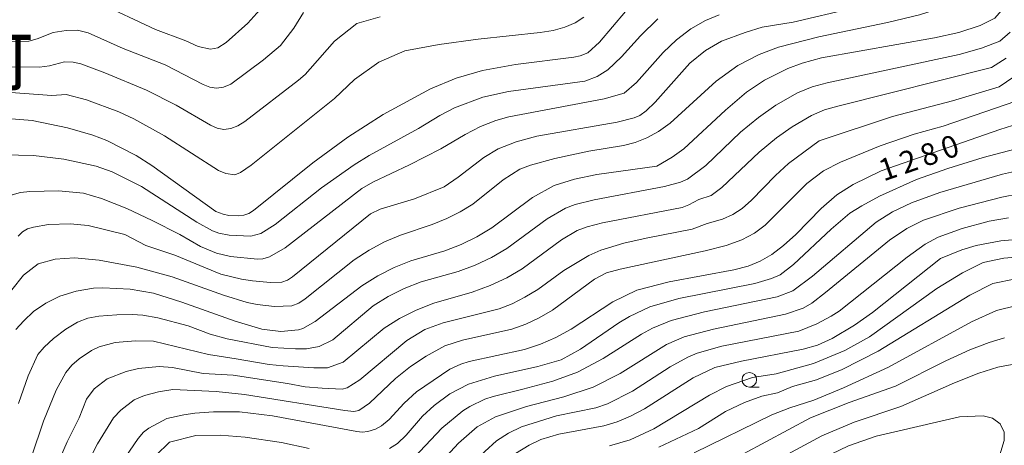
# Model space of a CAD drawing. Units: millimetres. Extents: x -62000 to -60562, y 16858 to 18000.
# Drawn here: x -61584 to -61415, y 17687 to 17760 of the extents above; entities that cross this region are included whole.
import ezdxf

# ---------------------------------------------------------------- set-up
doc = ezdxf.new("R2010")
doc.units = ezdxf.units.MM
for name, color, linetype, lineweight in [('633100_広葉樹林', 7, 'Continuous', 9), ('710100_等高線（計曲線）', 7, 'Continuous', 20), ('710107_等高線（計曲線）（注記）', 7, 'Continuous', 20), ('710200_等高線（主曲線）', 7, 'Continuous', 9)]:
    doc.layers.add(name, color=color, linetype=linetype, lineweight=lineweight)
doc.layers.add('811400_大字・町・丁目', color=7, linetype='Continuous')
doc.styles.add('Style-Kanji', font='txt')
doc.styles.add('Style-WORKING', font='txt')

msp = doc.modelspace()

# ---------------------------------------------------------------- linework, layer by layer
at = {"layer": '633100_広葉樹林'}
msp.add_line((-61459.022, 17696.968), (-61457.355, 17696.968), dxfattribs=at)
msp.add_circle((-61459.022, 17698.218), 1.25, dxfattribs=at)
at = {"layer": '710100_等高線（計曲線）', "flags": 128}
for points in [[(-61414.914, 17763.457), (-61415.567, 17761.812), (-61417.024, 17760.112), (-61419.541, 17758.816), (-61423.171, 17757.614), (-61427.372, 17756.737), (-61446.686, 17753.286), (-61449.99, 17752.37), (-61452.434, 17751.465), (-61456.445, 17749.475), (-61459.515, 17747.407), (-61463.103, 17744.363), (-61470.231, 17737.726), (-61472.219, 17736.289), (-61474.85, 17734.76)], [(-61480.228, 17761.202), (-61484.657, 17755.981), (-61486.663, 17754.16), (-61487.948, 17753.663), (-61489.071, 17753.426), (-61499.052, 17752.157), (-61504.658, 17751.133), (-61509.175, 17749.845), (-61513.557, 17747.991), (-61521.665, 17743.585), (-61527.688, 17739.731), (-61533.718, 17735.343), (-61543.872, 17727.191), (-61544.656, 17726.656), (-61545.476, 17726.37), (-61546.36, 17726.258), (-61548.038, 17726.353), (-61549.038, 17726.543), (-61550.279, 17727.029), (-61561.245, 17734.866), (-61563.946, 17736.58), (-61568.911, 17739.155), (-61571.325, 17740.065), (-61575.687, 17741.352), (-61581.715, 17742.575), (-61585.232, 17742.873)], [(-61410.753, 17742.729), (-61416.168, 17741.042), (-61436.478, 17733.977), (-61441.236, 17731.65), (-61444.045, 17729.89), (-61446.764, 17727.554), (-61451.079, 17723.095), (-61453.175, 17721.197), (-61455.185, 17719.664), (-61457.195, 17718.494), (-61459.22, 17717.685), (-61461.662, 17717.052), (-61472.762, 17714.986), (-61478.294, 17713.529), (-61482.402, 17711.557), (-61489.531, 17706.884), (-61492.099, 17705.479), (-61494.745, 17704.32), (-61497.469, 17703.407), (-61506.939, 17701.365), (-61508.393, 17700.912), (-61510.28, 17700.05)], [(-61474.85, 17734.76), (-61485.121, 17733.356), (-61488.931, 17732.548), (-61492.388, 17731.447), (-61496.098, 17729.402), (-61503.081, 17724.239), (-61505.643, 17722.668), (-61508.315, 17721.341), (-61511.097, 17720.258), (-61516.907, 17718.564), (-61519.763, 17717.426), (-61522.557, 17716.008), (-61525.289, 17714.31), (-61533.323, 17708.189), (-61535.417, 17707.006), (-61536.159, 17706.785), (-61539.171, 17706.49), (-61542.419, 17706.883), (-61546.96, 17708.244), (-61556.084, 17711.511), (-61560.925, 17713.015), (-61564.933, 17713.727), (-61569.632, 17713.976), (-61571.193, 17713.886), (-61574.177, 17713.394), (-61576.954, 17712.501), (-61579.388, 17711.325), (-61581.455, 17709.885), (-61583.154, 17708.333), (-61584.484, 17706.821)], [(-61411.478, 17722.403), (-61416.029, 17721.983), (-61420.249, 17721.197), (-61422.655, 17720.483), (-61426.31, 17718.99)], [(-61426.31, 17718.99), (-61437.937, 17709.753), (-61441.03, 17707.55), (-61444.841, 17705.269), (-61447.389, 17704.156), (-61449.845, 17703.441), (-61460.39, 17701.43), (-61464.953, 17700.328), (-61468.637, 17698.534), (-61476.977, 17693.233), (-61479.341, 17692.003), (-61481.663, 17691.031), (-61483.943, 17690.317), (-61491.593, 17688.925), (-61494.713, 17688.027), (-61496.713, 17687.043), (-61499.025, 17685.625)], [(-61413.147, 17700.988), (-61416.54, 17700.356), (-61419.76, 17699.378), (-61423.9, 17697.711), (-61433.116, 17693.627), (-61441.106, 17690.983), (-61446.645, 17688.646), (-61456.911, 17683.085)], [(-61510.28, 17700.05), (-61515.982, 17696.179), (-61518.09, 17694.251), (-61520.638, 17691.454), (-61521.938, 17690.324), (-61522.952, 17689.778), (-61524.275, 17689.37), (-61525.231, 17689.28), (-61526.191, 17689.393), (-61540.603, 17692.057), (-61546.215, 17692.719), (-61550.711, 17692.757), (-61553.885, 17692.498), (-61555.788, 17692.248), (-61558.688, 17691.58), (-61561.771, 17689.935), (-61562.66, 17689.25), (-61563.579, 17688.177), (-61565.825, 17684.915)]]:
    msp.add_lwpolyline(points, dxfattribs=at)
at = {"layer": '710200_等高線（主曲線）', "flags": 128}
for points in [[(-61469.228, 17752.374), (-61466.537, 17754.538), (-61463.791, 17756.157), (-61459.744, 17757.636), (-61456.847, 17758.544), (-61451.531, 17759.384), (-61441.3, 17761.789), (-61433.515, 17763.96), (-61428.419, 17765.91), (-61427.697, 17766.38), (-61427.094, 17767.147), (-61426.609, 17768.211), (-61426.243, 17769.572), (-61424.909, 17782.122), (-61424.617, 17789.665), (-61424.265, 17795.085), (-61423.315, 17800.576), (-61421.52, 17804.166), (-61419.126, 17807.827), (-61415.888, 17811.206), (-61412.791, 17813.881)], [(-61447.154, 17756.918), (-61435.375, 17759.332), (-61429.908, 17760.67), (-61425.087, 17762.209), (-61423.669, 17762.866), (-61422.513, 17763.707), (-61421.618, 17764.733), (-61420.985, 17765.944), (-61420.612, 17767.339), (-61419.772, 17773.691), (-61418.999, 17782.651), (-61417.894, 17788.398), (-61416.592, 17792.41), (-61414.867, 17796.775), (-61411.348, 17801.491), (-61407.828, 17804.589), (-61402.478, 17807.756), (-61395.861, 17808.108), (-61391.989, 17807.686), (-61386.639, 17806.489), (-61382.204, 17804.518), (-61376.01, 17799.802), (-61372.19, 17795.005)], [(-61570.613, 17762.848), (-61560.59, 17758.154), (-61555.429, 17756.219)], [(-61487.339, 17760.236), (-61488.836, 17759.281), (-61490.581, 17758.527), (-61492.574, 17757.974), (-61494.816, 17757.624), (-61505.396, 17756.489), (-61512.111, 17755.577), (-61517.953, 17754.521), (-61522.388, 17752.55), (-61526.541, 17749.594), (-61529.977, 17746.331), (-61544.225, 17734.961), (-61546.077, 17733.661), (-61547.037, 17733.279), (-61548.596, 17733.515), (-61549.813, 17734.029), (-61559.1, 17739.974), (-61564.342, 17742.876), (-61566.864, 17744.041), (-61572.436, 17746.118), (-61575.92, 17747.02), (-61578.333, 17746.873), (-61585.347, 17747.351), (-61589.932, 17746.856)], [(-61464.204, 17760.643), (-61466.514, 17759.717), (-61469.012, 17758.27), (-61471.493, 17756.409), (-61473.753, 17754.239), (-61478.34, 17749.059), (-61480.421, 17747.259), (-61483.834, 17746.28), (-61500.149, 17743.227), (-61502.406, 17742.567), (-61505, 17741.539), (-61507.613, 17740.161), (-61511.783, 17737.749), (-61517.168, 17734.969), (-61523.435, 17732.035), (-61525.316, 17730.972), (-61538.437, 17720.791), (-61541.127, 17719.265), (-61542.232, 17718.917), (-61543.177, 17718.847), (-61547.77, 17719.336), (-61550.163, 17719.899), (-61552.926, 17721.032), (-61556.472, 17723.095)], [(-61555.429, 17756.219), (-61553.291, 17755.26), (-61551.214, 17754.763), (-61549.928, 17755.04), (-61548.549, 17755.955), (-61544.81, 17759.258), (-61542.774, 17761.516)], [(-61539.217, 17755.428), (-61536.96, 17758.393), (-61535.27, 17761.068)], [(-61534.153, 17751.418), (-61529.991, 17756.14), (-61526.189, 17759.203), (-61522.177, 17760.294)], [(-61487.182, 17749.332), (-61485.047, 17750.116), (-61483.258, 17751.236), (-61480.887, 17753.496), (-61477.664, 17757.076), (-61474.651, 17759.963)], [(-61585.672, 17756.098), (-61582.263, 17756.162), (-61580.843, 17756.549), (-61578.125, 17757.645), (-61575.868, 17757.996), (-61573.943, 17758.038), (-61572.126, 17757.604), (-61566.129, 17754.899), (-61558.964, 17752.08), (-61552.466, 17748.737), (-61551.327, 17748.272), (-61550.159, 17748.126), (-61548.963, 17748.298), (-61547.739, 17748.79), (-61542.144, 17752.939), (-61539.217, 17755.428)], [(-61585.169, 17713.604), (-61583.198, 17716.138), (-61580.664, 17718.039), (-61577.778, 17718.884), (-61574.469, 17719.095), (-61570.245, 17718.672), (-61563.817, 17717.487), (-61557.787, 17715.842), (-61549, 17712.702), (-61544.937, 17711.468), (-61543.191, 17711.084), (-61540.268, 17710.744), (-61537.273, 17710.884), (-61536.114, 17711.328), (-61534.997, 17712.058), (-61526.609, 17718.73), (-61524.041, 17720.4), (-61521.412, 17721.82), (-61518.722, 17722.989), (-61513.283, 17724.777), (-61510.785, 17725.795), (-61508.475, 17726.963), (-61506.354, 17728.281), (-61501.119, 17732.425), (-61498.309, 17734.273), (-61496.461, 17734.954), (-61492.288, 17736.099), (-61486.457, 17737.337), (-61480.554, 17738.323), (-61478.551, 17738.798), (-61476.555, 17739.592), (-61474.567, 17740.706), (-61472.587, 17742.14), (-61464.704, 17749.33), (-61460.977, 17752.019), (-61457.325, 17753.854), (-61454.059, 17755.128), (-61447.154, 17756.918)], [(-61416.146, 17756.152), (-61414.41, 17757.688)], [(-61555.008, 17707.446), (-61551.275, 17706.043), (-61548.323, 17705.223), (-61540.67, 17703.733), (-61536.649, 17703.519), (-61534.784, 17703.52), (-61532.602, 17703.942), (-61530.252, 17705.059), (-61523.354, 17710.862), (-61520.811, 17712.482), (-61518.071, 17713.858), (-61515.136, 17714.99), (-61508.863, 17716.752), (-61505.899, 17717.85), (-61503.112, 17719.169), (-61500.503, 17720.711), (-61493.63, 17725.784), (-61490.466, 17727.588), (-61488.832, 17728.19), (-61485.572, 17729.027), (-61473.516, 17731.268), (-61470.821, 17732.012), (-61469.617, 17732.557), (-61466.453, 17734.902), (-61460.546, 17740.561), (-61457.479, 17743.089), (-61454.486, 17745.178), (-61450.76, 17747.319), (-61448.301, 17748.324), (-61445.725, 17749.012), (-61423.158, 17753.865), (-61419.337, 17754.943), (-61416.146, 17756.152)], [(-61417.588, 17751.627), (-61415.114, 17753.254)], [(-61585.698, 17751.754), (-61580.435, 17751.693), (-61578.75, 17751.924), (-61576.167, 17752.6), (-61574.694, 17752.587), (-61573.404, 17752.252), (-61569.294, 17750.738), (-61562.164, 17747.75), (-61557.096, 17745.179), (-61551.191, 17741.76), (-61550.051, 17741.256), (-61548.895, 17741.07), (-61547.722, 17741.205), (-61546.533, 17741.659), (-61545.326, 17742.432), (-61536.175, 17749.487), (-61535.024, 17750.44), (-61534.153, 17751.418)], [(-61584.096, 17722.816), (-61583.368, 17723.521), (-61582.495, 17724.023), (-61581.478, 17724.321), (-61578.904, 17724.797), (-61575.198, 17724.9), (-61572.111, 17724.599), (-61565.881, 17723.107), (-61562.248, 17721.193), (-61557.313, 17719.547), (-61549.408, 17716.319), (-61545.876, 17715.447), (-61544.038, 17715.171), (-61540.911, 17714.883), (-61538.981, 17714.911), (-61538.038, 17715.243), (-61537.166, 17715.849), (-61523.812, 17726.607), (-61522.161, 17727.417), (-61516.288, 17729.179), (-61511.244, 17731.232), (-61508.823, 17732.859), (-61504.427, 17736.227), (-61501.983, 17737.723), (-61498.902, 17738.937), (-61495.368, 17739.891), (-61481.657, 17742.294), (-61478.755, 17743.032), (-61477.783, 17743.427), (-61476.663, 17744.238), (-61475.117, 17745.701), (-61469.228, 17752.374)], [(-61546.792, 17701.8), (-61541.189, 17700.848), (-61538.744, 17700.583), (-61533.517, 17700.247), (-61531.194, 17700.282), (-61528.531, 17701.237), (-61521.476, 17707.044), (-61518.864, 17708.698), (-61516.032, 17710.12), (-61512.981, 17711.308), (-61506.426, 17713.203), (-61503.369, 17714.335), (-61500.531, 17715.66), (-61497.911, 17717.181), (-61491.154, 17722.163), (-61488.497, 17723.739), (-61486.776, 17724.377), (-61484.172, 17725.059), (-61470.517, 17727.724), (-61469.383, 17728.13), (-61467.638, 17729.079), (-61465.566, 17729.776), (-61463.707, 17731.118), (-61457.325, 17737.137), (-61454.356, 17739.607), (-61451.682, 17741.495), (-61448.417, 17743.412), (-61446.148, 17744.385), (-61443.911, 17745.034), (-61417.588, 17751.627)], [(-61412.72, 17750.79), (-61416.278, 17748.336), (-61424.265, 17745.933), (-61434.535, 17743.268), (-61447.078, 17739.092)], [(-61586.599, 17736.722), (-61581.498, 17736.603), (-61576.273, 17735.958), (-61570.767, 17734.795), (-61567.999, 17733.774), (-61562.991, 17731.297), (-61553.539, 17725.2), (-61550.843, 17723.682), (-61549.795, 17723.291), (-61548.017, 17722.944), (-61544.306, 17722.769), (-61542.604, 17723.263), (-61540.154, 17724.795), (-61532.19, 17731.07), (-61526.653, 17734.976), (-61524.061, 17736.583), (-61515.619, 17741.211), (-61511.993, 17743.446), (-61509.473, 17744.731), (-61504.639, 17746.546), (-61500.237, 17747.568), (-61487.182, 17749.332)], [(-61425.85, 17741.61), (-61413.41, 17745.891)], [(-61564.242, 17694.802), (-61562.484, 17695.53), (-61560.126, 17696.164), (-61557.662, 17696.551), (-61550.251, 17696.235), (-61545.405, 17695.705), (-61528.201, 17692.987), (-61526.67, 17692.811), (-61525.816, 17692.962), (-61524.007, 17694.23), (-61519.578, 17698.43), (-61516.997, 17700.469), (-61514.334, 17702.247), (-61511.133, 17704.013), (-61508.117, 17704.983), (-61499.662, 17706.887), (-61497.269, 17707.732), (-61494.952, 17708.806), (-61492.713, 17710.11), (-61485.532, 17715.424), (-61483.435, 17716.549), (-61481.124, 17717.165), (-61466.566, 17720.278), (-61462.978, 17721.223), (-61460.334, 17722.16), (-61458.144, 17723.303), (-61456.328, 17724.679), (-61449.179, 17731.783), (-61446.313, 17733.968), (-61443.435, 17735.442), (-61436.669, 17738.225), (-61430.85, 17740.259), (-61425.85, 17741.61)], [(-61447.078, 17739.092), (-61452.308, 17735.248), (-61454.561, 17733.148), (-61458.637, 17728.93), (-61460.255, 17727.517), (-61461.825, 17726.487), (-61463.591, 17725.727), (-61466.219, 17724.982), (-61468.796, 17723.979), (-61476.687, 17722.472), (-61480.519, 17721.573), (-61484.447, 17720.385), (-61486.487, 17719.478), (-61490.739, 17716.943), (-61495.184, 17713.696), (-61497.405, 17712.335), (-61499.615, 17711.233), (-61501.811, 17710.389), (-61511.401, 17707.975), (-61514.551, 17706.831), (-61517.59, 17704.94), (-61525.66, 17698.224), (-61527.824, 17696.867), (-61528.662, 17696.601), (-61532.109, 17696.762), (-61535.031, 17697.044), (-61538.033, 17697.609), (-61547.311, 17699.021), (-61552.459, 17699.323), (-61557.726, 17700.298), (-61559.967, 17700.502), (-61563.54, 17700.141), (-61565.617, 17699.613), (-61568.899, 17698.399), (-61571.084, 17696.661), (-61572.396, 17694.891), (-61573.658, 17691.701), (-61575.726, 17687.618), (-61576.836, 17685.011)], [(-61517.716, 17688.764), (-61514.96, 17692), (-61512.948, 17693.844), (-61510.248, 17695.831), (-61507.076, 17697.445), (-61502.641, 17698.855), (-61495.201, 17700.505), (-61491.189, 17701.614), (-61487.908, 17703.435), (-61481.322, 17707.974), (-61479.503, 17709.071), (-61476.044, 17710.711), (-61471.067, 17712.103), (-61458.057, 17714.712), (-61455.247, 17715.559), (-61453.741, 17716.205), (-61451.476, 17717.949), (-61445.014, 17723.982), (-61441.817, 17726.703), (-61439.8, 17727.994), (-61436.773, 17729.611), (-61430.406, 17732.478), (-61425.053, 17734.397), (-61419.047, 17736.248), (-61411.437, 17738.276)], [(-61497.764, 17696.622), (-61492.649, 17698.01), (-61488.448, 17699.529), (-61484.03, 17701.867), (-61477.46, 17706.042), (-61475.586, 17707.052), (-61472.37, 17708.388), (-61466.68, 17709.839), (-61454.284, 17712.428), (-61451.571, 17713.439), (-61448.202, 17715.955), (-61437.313, 17725.184), (-61434.548, 17726.943), (-61431.269, 17728.512), (-61426.424, 17730.266), (-61415.721, 17733.391), (-61413.667, 17733.85)], [(-61556.472, 17723.095), (-61561.2, 17725.501), (-61565.529, 17727.542), (-61569.848, 17729.244), (-61572.914, 17730.125), (-61577.23, 17730.523), (-61582.101, 17730.443), (-61583.713, 17730.26), (-61585.104, 17729.846), (-61586.275, 17729.2), (-61587.225, 17728.323), (-61587.954, 17727.213), (-61592.86, 17718.062), (-61596.807, 17712.365), (-61598.394, 17710.543), (-61600.713, 17708.294), (-61603.63, 17704.646), (-61606.875, 17699.911), (-61608.709, 17695.691), (-61611.157, 17689.109)], [(-61497.156, 17693.638), (-61490.732, 17695.303), (-61485.753, 17696.967), (-61481.095, 17699.294), (-61473.205, 17704.234), (-61470.15, 17705.586), (-61465.181, 17706.908), (-61452.816, 17709.426), (-61449.789, 17710.486), (-61448.345, 17711.354), (-61446.002, 17713.134), (-61435.048, 17722.085), (-61432.061, 17724.089), (-61429.256, 17725.525), (-61423.104, 17727.579), (-61415.809, 17729.489), (-61412.927, 17730.018)], [(-61414.699, 17725.948), (-61417.994, 17725.345), (-61422.645, 17724.119), (-61426.724, 17722.617), (-61428.97, 17721.404), (-61432.049, 17719.22), (-61443.673, 17709.987), (-61445.024, 17709.079), (-61447.473, 17707.783), (-61450.574, 17706.558), (-61463.714, 17703.975), (-61467.949, 17702.794), (-61469.557, 17702.099), (-61472.553, 17700.422), (-61478.987, 17696.278), (-61483.271, 17694.127), (-61485.296, 17693.413), (-61492.01, 17692.052)], [(-61412.775, 17719.268), (-61415.462, 17719.014), (-61419.023, 17718.296), (-61422.566, 17716.53), (-61426.939, 17713.864), (-61438.463, 17705.543)], [(-61413.435, 17715.478), (-61417.343, 17714.669), (-61421.329, 17712.675), (-61436.967, 17703.127)], [(-61584.03, 17694.144), (-61582.416, 17698.899), (-61580.712, 17702.556), (-61579.661, 17703.831), (-61578.044, 17705.299), (-61575.957, 17706.877), (-61573.966, 17708.055), (-61572.168, 17708.748), (-61570.284, 17709.087), (-61567.201, 17709.363), (-61564.596, 17709.398), (-61562.791, 17709.304), (-61560.238, 17708.826), (-61555.008, 17707.446)], [(-61413.257, 17710.939), (-61416.764, 17710.081), (-61421.011, 17708.121), (-61435.242, 17700.395)], [(-61581.812, 17685.046), (-61579.774, 17691.166), (-61577.631, 17696.445), (-61575.97, 17699.491), (-61574.934, 17700.699), (-61573.69, 17701.822), (-61571.571, 17703.249), (-61570.223, 17703.867), (-61567.518, 17704.576), (-61564.033, 17704.893), (-61560.958, 17704.85), (-61551.531, 17702.539), (-61546.792, 17701.8)], [(-61454.422, 17699.266), (-61448.047, 17701.007), (-61442.712, 17703.261), (-61438.463, 17705.543)], [(-61415.384, 17705.376), (-61418.016, 17704.608), (-61421.277, 17703.351), (-61425.397, 17701.466), (-61434.005, 17697.146)], [(-61436.967, 17703.127), (-61443.136, 17699.969), (-61447.551, 17698.227), (-61451.632, 17697.055), (-61454.214, 17696.009), (-61456.912, 17695.438), (-61459.847, 17694.361), (-61463.11, 17692.771), (-61467.736, 17689.874)], [(-61482.96, 17686.935), (-61479.398, 17687.97), (-61475.374, 17689.848), (-61465.823, 17695.593), (-61462.937, 17697.064), (-61458.464, 17698.594), (-61454.422, 17699.266)], [(-61468.451, 17685.748), (-61455.2, 17692.254), (-61452.122, 17693.438), (-61448.016, 17694.724), (-61442.924, 17696.818), (-61435.242, 17700.395)], [(-61517.299, 17683.983), (-61511.608, 17689.94), (-61508.017, 17692.922), (-61506.824, 17693.671), (-61504.253, 17694.899), (-61502.876, 17695.377), (-61497.764, 17696.622)], [(-61460.034, 17685.563), (-61448.548, 17691.706), (-61441.968, 17694.34), (-61434.005, 17697.146)], [(-61571.786, 17684.793), (-61570.513, 17687.251), (-61567.814, 17691.687), (-61566.566, 17693.04), (-61564.242, 17694.802)], [(-61514.955, 17680.682), (-61508.769, 17687.397), (-61505.566, 17690.161), (-61502.456, 17691.894), (-61497.156, 17693.638)], [(-61492.01, 17692.052), (-61497.987, 17690.151), (-61500.233, 17689.109), (-61502.274, 17687.806), (-61506.295, 17684.119)], [(-61459.752, 17678.448), (-61442.042, 17686.9), (-61437.326, 17688.568), (-61423.066, 17691.903), (-61419.041, 17692.076), (-61417.431, 17691.673), (-61416.108, 17690.696), (-61415.418, 17689.258), (-61415.418, 17687.82), (-61416.166, 17685.405), (-61420.766, 17675.86), (-61421.916, 17672.985), (-61422.146, 17670.743), (-61422.185, 17668.729)], [(-61467.736, 17689.874), (-61474.522, 17686.715)], [(-61560.531, 17685.253), (-61558.208, 17687.576), (-61553.703, 17688.702), (-61549.549, 17688.772), (-61545.255, 17688.42), (-61539.061, 17687.505), (-61534.344, 17686.449)], [(-61520.585, 17686.487), (-61519.203, 17687.317), (-61517.716, 17688.764)]]:
    msp.add_lwpolyline(points, dxfattribs=at)

# ---------------------------------------------------------------- texts
at = {"layer": '710107_等高線（計曲線）（注記）', "style": 'Style-WORKING'}
for s, p in [('0', (-61425.453, 17735.827)), ('8', (-61428.994, 17734.595)), ('2', (-61432.536, 17733.363)), ('1', (-61436.078, 17732.131))]:
    msp.add_text(s, height=3.75, rotation=19.18065, dxfattribs=at).set_placement(p)
at = {"layer": '811400_大字・町・丁目', "insert": (-61593.517, 17745.915), "char_height": 8.75, "attachment_point": 7, "line_spacing_factor": 0.6, "style": 'Style-Kanji'}
msp.add_mtext('町', dxfattribs=at)

doc.saveas('drawing.dxf')
